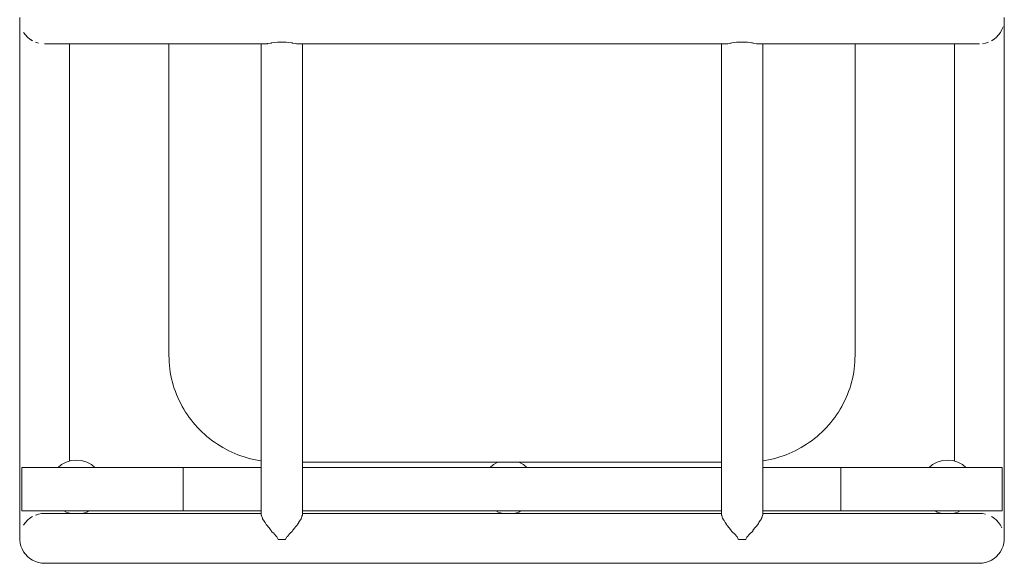
# Model space of a CAD drawing. Units: inches. Extents: x 514 to 662, y 349 to 504.
# Drawn here: x 582 to 586, y 359 to 361 of the extents above; entities that cross this region are included whole.
import ezdxf

# ---------------------------------------------------------------- set-up
doc = ezdxf.new("R2010")
doc.units = ezdxf.units.IN
doc.header["$MEASUREMENT"] = 0
doc.layers.add('_U+0421_U+043B_U+043E_U+0439 1', color=7, linetype='Continuous')

# ---------------------------------------------------------------- blocks, each defined once
blk = doc.blocks.new('block 359')
at = {"layer": '_U+0421_U+043B_U+043E_U+0439 1', "color": 250, "lineweight": 5, "true_color": 0x231f20}
for points in [[(584.034, 359.24), (584.019, 359.2276)], [(584.0547, 359.251), (584.034, 359.24)], [(584.1497, 359.251), (584.1704, 359.24)], [(584.1704, 359.24), (584.1855, 359.2276)], [(584.0457, 359.0297), (584.0552, 359.0246)], [(584.0552, 359.0246), (584.0765, 359.0181)], [(584.1492, 359.0246), (584.1279, 359.0181)], [(584.1587, 359.0297), (584.1492, 359.0246)]]:
    blk.add_lwpolyline(points, dxfattribs=at)
blk = doc.blocks.new('block 402')
at = {"layer": '_U+0421_U+043B_U+043E_U+0439 1', "color": 250, "lineweight": 5, "true_color": 0x231f20}
for points in [[(586.0297, 359.24), (586.0147, 359.2276)], [(586.051, 359.2513), (586.0297, 359.24)], [(586.074, 359.2583), (586.051, 359.2513)], [(586.0979, 359.2607), (586.074, 359.2583)], [(586.0979, 359.2607), (586.1219, 359.2583)], [(586.1219, 359.2583), (586.1449, 359.2513)], [(586.1449, 359.2513), (586.1661, 359.24)], [(586.1661, 359.24), (586.1812, 359.2276)], [(586.0414, 359.0297), (586.051, 359.0246)], [(586.051, 359.0246), (586.0722, 359.0181)], [(586.1449, 359.0246), (586.1236, 359.0181)], [(586.1545, 359.0297), (586.1449, 359.0246)]]:
    blk.add_lwpolyline(points, dxfattribs=at)
blk = doc.blocks.new('block 403')
at = {"layer": '_U+0421_U+043B_U+043E_U+0439 1', "color": 250, "lineweight": 5, "true_color": 0x231f20}
for points in [[(582.071, 359.24), (582.0559, 359.2276)], [(582.0922, 359.2513), (582.071, 359.24)], [(582.1153, 359.2583), (582.0922, 359.2513)], [(582.1392, 359.2607), (582.1153, 359.2583)], [(582.1392, 359.2607), (582.1631, 359.2583)], [(582.1631, 359.2583), (582.1862, 359.2513)], [(582.1862, 359.2513), (582.2074, 359.24)], [(582.2074, 359.24), (582.2224, 359.2276)], [(582.0827, 359.0297), (582.0922, 359.0246)], [(582.0922, 359.0246), (582.1135, 359.0181)], [(582.1862, 359.0246), (582.1649, 359.0181)], [(582.1957, 359.0297), (582.1862, 359.0246)]]:
    blk.add_lwpolyline(points, dxfattribs=at)
blk = doc.blocks.new('block 422')
at = {"layer": '_U+0421_U+043B_U+043E_U+0439 1', "color": 250, "lineweight": 5, "true_color": 0x231f20}
for points in [[(582.0559, 359.2276), (581.8918, 359.2276)], [(581.8918, 359.0297), (581.8918, 359.2276)], [(581.8918, 359.2276), (581.8922, 359.2276)], [(581.8918, 359.0297), (581.8918, 359.2276)], [(581.8922, 359.2276), (581.8933, 359.2276)], [(581.8933, 359.2276), (581.8952, 359.2276)], [(581.8952, 359.2276), (581.8978, 359.2276)], [(581.8978, 359.2276), (581.9011, 359.2276)], [(581.9011, 359.2276), (581.905, 359.2276)], [(581.905, 359.2276), (581.9097, 359.2276)], [(581.9097, 359.2276), (581.9151, 359.2276)], [(581.9151, 359.2276), (581.9211, 359.2276)], [(581.9211, 359.2276), (581.9278, 359.2276)], [(581.9278, 359.2276), (581.9351, 359.2276)], [(581.9351, 359.2276), (581.9431, 359.2276)], [(581.9431, 359.2276), (581.9516, 359.2276)], [(581.9516, 359.2276), (581.9608, 359.2276)], [(581.9608, 359.2276), (581.9706, 359.2276)], [(581.9706, 359.2276), (581.9809, 359.2276)], [(581.9809, 359.2276), (581.9919, 359.2276)], [(581.9919, 359.2276), (582.0034, 359.2276)], [(582.0034, 359.2276), (582.0155, 359.2276)], [(582.0155, 359.2276), (582.028, 359.2276)], [(582.028, 359.2276), (582.0412, 359.2276)], [(582.0412, 359.2276), (582.0548, 359.2276)], [(582.0548, 359.2276), (582.069, 359.2276)], [(582.069, 359.2276), (582.0836, 359.2276)], [(582.0836, 359.2276), (582.0987, 359.2276)], [(582.0987, 359.2276), (582.1143, 359.2276)], [(582.1143, 359.2276), (582.1304, 359.2276)], [(582.1304, 359.2276), (582.1469, 359.2276)], [(582.1469, 359.2276), (582.1638, 359.2276)], [(582.1638, 359.2276), (582.1812, 359.2276)], [(582.1812, 359.2276), (582.199, 359.2276)], [(582.199, 359.2276), (582.2172, 359.2276)], [(582.2172, 359.2276), (582.2357, 359.2276)], [(582.9795, 359.2276), (582.2224, 359.2276)], [(582.2357, 359.2276), (582.2547, 359.2276)], [(582.2547, 359.2276), (582.274, 359.2276)], [(582.274, 359.2276), (582.2937, 359.2276)], [(582.2937, 359.2276), (582.3138, 359.2276)], [(582.3138, 359.2276), (582.3341, 359.2276)], [(582.3341, 359.2276), (582.3548, 359.2276)], [(582.3548, 359.2276), (582.3758, 359.2276)], [(582.3758, 359.2276), (582.3971, 359.2276)], [(582.3971, 359.2276), (582.4187, 359.2276)], [(582.4187, 359.2276), (582.4406, 359.2276)], [(582.4406, 359.2276), (582.4627, 359.2276)], [(582.4627, 359.2276), (582.4851, 359.2276)], [(582.4851, 359.2276), (582.5077, 359.2276)], [(582.5077, 359.2276), (582.5306, 359.2276)], [(582.5306, 359.2276), (582.5537, 359.2276)], [(582.5537, 359.2276), (582.577, 359.2276)], [(582.577, 359.2276), (582.6005, 359.2276)], [(582.6005, 359.2276), (582.6242, 359.2276)], [(582.6242, 359.0297), (582.6242, 359.2276)], [(582.6242, 359.2276), (582.9795, 359.2276)], [(585.0707, 359.2276), (583.1664, 359.2276)], [(583.1664, 359.2276), (585.0707, 359.2276)], [(586.0147, 359.2276), (585.2576, 359.2276)], [(585.2576, 359.2276), (585.6129, 359.2276)], [(585.6129, 359.0297), (585.6129, 359.2276)], [(585.6129, 359.2276), (585.6366, 359.2276)], [(585.6366, 359.2276), (585.6601, 359.2276)], [(585.6601, 359.2276), (585.6834, 359.2276)], [(585.6834, 359.2276), (585.7065, 359.2276)], [(585.7065, 359.2276), (585.7294, 359.2276)], [(585.7294, 359.2276), (585.752, 359.2276)], [(585.752, 359.2276), (585.7744, 359.2276)], [(585.7744, 359.2276), (585.7965, 359.2276)], [(585.7965, 359.2276), (585.8184, 359.2276)], [(585.8184, 359.2276), (585.84, 359.2276)], [(585.84, 359.2276), (585.8613, 359.2276)], [(585.8613, 359.2276), (585.8823, 359.2276)], [(585.8823, 359.2276), (585.903, 359.2276)], [(585.903, 359.2276), (585.9234, 359.2276)], [(585.9234, 359.2276), (585.9434, 359.2276)], [(585.9434, 359.2276), (585.9631, 359.2276)], [(585.9631, 359.2276), (585.9824, 359.2276)], [(585.9824, 359.2276), (586.0014, 359.2276)], [(586.0014, 359.2276), (586.02, 359.2276)], [(586.02, 359.2276), (586.0381, 359.2276)], [(586.0381, 359.2276), (586.0559, 359.2276)], [(586.0559, 359.2276), (586.0733, 359.2276)], [(586.0733, 359.2276), (586.0902, 359.2276)], [(586.0902, 359.2276), (586.1067, 359.2276)], [(586.1067, 359.2276), (586.1228, 359.2276)], [(586.1228, 359.2276), (586.1384, 359.2276)], [(586.1384, 359.2276), (586.1535, 359.2276)], [(586.1535, 359.2276), (586.1682, 359.2276)], [(586.1682, 359.2276), (586.1823, 359.2276)], [(586.3453, 359.2276), (586.1812, 359.2276)], [(586.1823, 359.2276), (586.196, 359.2276)], [(586.196, 359.2276), (586.2091, 359.2276)], [(586.2091, 359.2276), (586.2217, 359.2276)], [(586.2217, 359.2276), (586.2337, 359.2276)], [(586.2337, 359.2276), (586.2452, 359.2276)], [(586.2452, 359.2276), (586.2562, 359.2276)], [(586.2562, 359.2276), (586.2665, 359.2276)], [(586.2665, 359.2276), (586.2763, 359.2276)], [(586.2763, 359.2276), (586.2855, 359.2276)], [(586.2855, 359.2276), (586.2941, 359.2276)], [(586.2941, 359.2276), (586.302, 359.2276)], [(586.302, 359.2276), (586.3093, 359.2276)], [(586.3093, 359.2276), (586.316, 359.2276)], [(586.316, 359.2276), (586.322, 359.2276)], [(586.322, 359.2276), (586.3274, 359.2276)], [(586.3274, 359.2276), (586.3321, 359.2276)], [(586.3321, 359.2276), (586.3361, 359.2276)], [(586.3361, 359.2276), (586.3394, 359.2276)], [(586.3394, 359.2276), (586.3419, 359.2276)], [(586.3419, 359.2276), (586.3438, 359.2276)], [(586.3438, 359.2276), (586.3449, 359.2276)], [(586.3449, 359.2276), (586.3453, 359.2276)], [(586.3453, 359.2276), (586.3453, 359.0297)], [(586.3453, 359.0297), (586.3453, 359.2276)], [(581.8918, 359.0297), (582.0827, 359.0297)], [(581.8918, 359.0297), (581.8922, 359.0297)], [(581.8922, 359.0297), (581.8933, 359.0297)], [(581.8933, 359.0297), (581.8952, 359.0297)], [(581.8952, 359.0297), (581.8978, 359.0297)], [(581.8978, 359.0297), (581.9011, 359.0297)], [(581.9011, 359.0297), (581.905, 359.0297)], [(581.905, 359.0297), (581.9097, 359.0297)], [(581.9097, 359.0297), (581.9151, 359.0297)], [(581.9151, 359.0297), (581.9211, 359.0297)], [(581.9211, 359.0297), (581.9278, 359.0297)], [(581.9278, 359.0297), (581.9351, 359.0297)], [(581.9351, 359.0297), (581.9431, 359.0297)], [(581.9431, 359.0297), (581.9516, 359.0297)], [(581.9516, 359.0297), (581.9608, 359.0297)], [(581.9608, 359.0297), (581.9706, 359.0297)], [(581.9706, 359.0297), (581.9809, 359.0297)], [(581.9809, 359.0297), (581.9919, 359.0297)], [(581.9919, 359.0297), (582.0034, 359.0297)], [(582.0034, 359.0297), (582.0155, 359.0297)], [(582.0155, 359.0297), (582.028, 359.0297)], [(582.028, 359.0297), (582.0412, 359.0297)], [(582.0412, 359.0297), (582.0548, 359.0297)], [(582.0548, 359.0297), (582.069, 359.0297)], [(582.069, 359.0297), (582.0836, 359.0297)], [(582.0836, 359.0297), (582.0987, 359.0297)], [(582.0987, 359.0297), (582.1143, 359.0297)], [(582.1143, 359.0297), (582.1304, 359.0297)], [(582.1304, 359.0297), (582.1469, 359.0297)], [(582.1469, 359.0297), (582.1638, 359.0297)], [(582.1638, 359.0297), (582.1812, 359.0297)], [(582.1812, 359.0297), (582.199, 359.0297)], [(582.1957, 359.0297), (582.9795, 359.0297)], [(582.199, 359.0297), (582.2172, 359.0297)], [(582.2172, 359.0297), (582.2357, 359.0297)], [(582.2357, 359.0297), (582.2547, 359.0297)], [(582.2547, 359.0297), (582.274, 359.0297)], [(582.274, 359.0297), (582.2937, 359.0297)], [(582.2937, 359.0297), (582.3138, 359.0297)], [(582.3138, 359.0297), (582.3341, 359.0297)], [(582.3341, 359.0297), (582.3548, 359.0297)], [(582.3548, 359.0297), (582.3758, 359.0297)], [(582.3758, 359.0297), (582.3971, 359.0297)], [(582.3971, 359.0297), (582.4187, 359.0297)], [(582.4187, 359.0297), (582.4406, 359.0297)], [(582.4406, 359.0297), (582.4627, 359.0297)], [(582.4627, 359.0297), (582.4851, 359.0297)], [(582.4851, 359.0297), (582.5077, 359.0297)], [(582.5077, 359.0297), (582.5306, 359.0297)], [(582.5306, 359.0297), (582.5537, 359.0297)], [(582.5537, 359.0297), (582.577, 359.0297)], [(582.577, 359.0297), (582.6005, 359.0297)], [(582.6005, 359.0297), (582.6242, 359.0297)], [(582.6242, 359.0297), (582.9795, 359.0297)], [(583.1664, 359.0297), (585.0707, 359.0297)], [(583.1664, 359.0297), (585.0707, 359.0297)], [(585.2576, 359.0297), (586.0414, 359.0297)], [(585.2576, 359.0297), (585.6129, 359.0297)], [(585.6129, 359.0297), (585.6366, 359.0297)], [(585.6366, 359.0297), (585.6601, 359.0297)], [(585.6601, 359.0297), (585.6834, 359.0297)], [(585.6834, 359.0297), (585.7065, 359.0297)], [(585.7065, 359.0297), (585.7294, 359.0297)], [(585.7294, 359.0297), (585.752, 359.0297)], [(585.752, 359.0297), (585.7744, 359.0297)], [(585.7744, 359.0297), (585.7965, 359.0297)], [(585.7965, 359.0297), (585.8184, 359.0297)], [(585.8184, 359.0297), (585.84, 359.0297)], [(585.84, 359.0297), (585.8613, 359.0297)], [(585.8613, 359.0297), (585.8823, 359.0297)], [(585.8823, 359.0297), (585.903, 359.0297)], [(585.903, 359.0297), (585.9234, 359.0297)], [(585.9234, 359.0297), (585.9434, 359.0297)], [(585.9434, 359.0297), (585.9631, 359.0297)], [(585.9631, 359.0297), (585.9824, 359.0297)], [(585.9824, 359.0297), (586.0014, 359.0297)], [(586.0014, 359.0297), (586.02, 359.0297)], [(586.02, 359.0297), (586.0381, 359.0297)], [(586.0381, 359.0297), (586.0559, 359.0297)], [(586.0559, 359.0297), (586.0733, 359.0297)], [(586.0733, 359.0297), (586.0902, 359.0297)], [(586.0902, 359.0297), (586.1067, 359.0297)], [(586.1067, 359.0297), (586.1228, 359.0297)], [(586.1228, 359.0297), (586.1384, 359.0297)], [(586.1384, 359.0297), (586.1535, 359.0297)], [(586.1535, 359.0297), (586.1682, 359.0297)], [(586.1545, 359.0297), (586.3453, 359.0297)], [(586.1682, 359.0297), (586.1823, 359.0297)], [(586.1823, 359.0297), (586.196, 359.0297)], [(586.196, 359.0297), (586.2091, 359.0297)], [(586.2091, 359.0297), (586.2217, 359.0297)], [(586.2217, 359.0297), (586.2337, 359.0297)], [(586.2337, 359.0297), (586.2452, 359.0297)], [(586.2452, 359.0297), (586.2562, 359.0297)], [(586.2562, 359.0297), (586.2665, 359.0297)], [(586.2665, 359.0297), (586.2763, 359.0297)], [(586.2763, 359.0297), (586.2855, 359.0297)], [(586.2855, 359.0297), (586.2941, 359.0297)], [(586.2941, 359.0297), (586.302, 359.0297)], [(586.302, 359.0297), (586.3093, 359.0297)], [(586.3093, 359.0297), (586.316, 359.0297)], [(586.316, 359.0297), (586.322, 359.0297)], [(586.322, 359.0297), (586.3274, 359.0297)], [(586.3274, 359.0297), (586.3321, 359.0297)], [(586.3321, 359.0297), (586.3361, 359.0297)], [(586.3361, 359.0297), (586.3394, 359.0297)], [(586.3394, 359.0297), (586.3419, 359.0297)], [(586.3419, 359.0297), (586.3438, 359.0297)], [(586.3438, 359.0297), (586.3449, 359.0297)], [(586.3449, 359.0297), (586.3453, 359.0297)]]:
    blk.add_lwpolyline(points, dxfattribs=at)
blk = doc.blocks.new('block 453')
at = {"layer": '_U+0421_U+043B_U+043E_U+0439 1', "color": 250, "lineweight": 5, "true_color": 0x231f20}
for points in [[(581.8815, 361.272), (581.8815, 361.2577)], [(581.8815, 361.2577), (581.8815, 361.2569)], [(581.8815, 361.2569), (581.8815, 361.2543)], [(581.8815, 361.2543), (581.8815, 361.2502)], [(581.8815, 361.2502), (581.8815, 361.2444)], [(581.8815, 361.2444), (581.8815, 361.2371)], [(586.3556, 361.272), (586.3556, 361.2577)], [(586.3556, 361.2569), (586.3556, 361.2577)], [(586.3556, 361.2543), (586.3556, 361.2569)], [(586.3556, 361.2502), (586.3556, 361.2543)], [(586.3556, 361.2444), (586.3556, 361.2502)], [(586.3556, 361.2371), (586.3556, 361.2444)], [(581.8815, 361.2371), (581.8815, 361.2283)], [(581.8815, 361.2283), (581.8815, 361.218)], [(581.8815, 361.218), (581.8815, 361.2063)], [(581.8815, 361.2063), (581.8815, 361.1932)], [(581.8815, 361.1932), (581.8815, 361.1788)], [(581.8989, 361.2042), (581.9073, 361.1926)], [(586.3382, 361.2041), (586.3298, 361.1926)], [(586.3382, 361.2041), (586.3361, 361.2013)], [(586.345, 361.2166), (586.3382, 361.2042)], [(586.345, 361.2166), (586.3426, 361.2121)], [(586.3503, 361.2298), (586.3451, 361.2166)], [(586.3503, 361.2298), (586.3464, 361.2201)], [(586.3556, 361.2283), (586.3556, 361.2371)], [(586.3556, 361.218), (586.3556, 361.2283)], [(586.3556, 361.2063), (586.3556, 361.218)], [(586.3556, 361.1932), (586.3556, 361.2063)], [(586.3556, 361.1788), (586.3556, 361.1932)], [(581.8815, 361.1788), (581.8815, 361.163)], [(581.8815, 361.163), (581.8815, 361.146)], [(581.9073, 361.1926), (581.917, 361.1823)], [(581.917, 361.1823), (581.928, 361.1732)], [(581.928, 361.1732), (581.94, 361.1656)], [(581.9331, 361.17), (581.94, 361.1656)], [(581.9529, 361.1595), (581.9664, 361.1551)], [(581.9954, 361.1516), (581.9946, 361.1516)], [(581.998, 361.1516), (581.9954, 361.1516)], [(582.0022, 361.1516), (581.998, 361.1516)], [(582.008, 361.1516), (582.0022, 361.1516)], [(582.0154, 361.1516), (582.008, 361.1516)], [(582.0243, 361.1516), (582.0154, 361.1516)], [(582.0347, 361.1516), (582.0243, 361.1516)], [(582.0465, 361.1516), (582.0347, 361.1516)], [(582.0598, 361.1516), (582.0465, 361.1516)], [(582.0744, 361.1516), (582.0598, 361.1516)], [(582.0903, 361.1516), (582.0744, 361.1516)], [(582.1075, 361.1516), (582.0903, 361.1516)], [(582.1259, 361.1516), (582.1075, 361.1516)], [(582.1076, 361.1516), (582.1076, 361.146)], [(582.1456, 361.1516), (582.1259, 361.1516)], [(582.1663, 361.1516), (582.1456, 361.1516)], [(582.1882, 361.1516), (582.1663, 361.1516)], [(582.2112, 361.1516), (582.1882, 361.1516)], [(582.2352, 361.1516), (582.2112, 361.1516)], [(582.2601, 361.1516), (582.2352, 361.1516)], [(582.2861, 361.1516), (582.2601, 361.1516)], [(582.3129, 361.1516), (582.2861, 361.1516)], [(582.3405, 361.1516), (582.3129, 361.1516)], [(582.369, 361.1516), (582.3405, 361.1516)], [(582.3983, 361.1516), (582.369, 361.1516)], [(582.4283, 361.1516), (582.3983, 361.1516)], [(582.459, 361.1516), (582.4283, 361.1516)], [(582.4903, 361.1516), (582.459, 361.1516)], [(582.5223, 361.1516), (582.4903, 361.1516)], [(582.5548, 361.1516), (582.5223, 361.1516)], [(582.5879, 361.1516), (582.5548, 361.1516)], [(582.6214, 361.1516), (582.5879, 361.1516)], [(582.6554, 361.1516), (582.6214, 361.1516)], [(582.9963, 361.1516), (582.6554, 361.1516)], [(582.9972, 361.1517), (582.9963, 361.1516)], [(582.9972, 361.1517), (582.999, 361.1519)], [(582.999, 361.1519), (583.0014, 361.1521)], [(583.0014, 361.1521), (583.0073, 361.1525)], [(583.0092, 361.1528), (583.0073, 361.1525)], [(583.0092, 361.1528), (583.0231, 361.1551)], [(583.0249, 361.1557), (583.0231, 361.1551)], [(583.0249, 361.1557), (583.0262, 361.1561)], [(583.0262, 361.1561), (583.0531, 361.1595)], [(583.0533, 361.1596), (583.0531, 361.1595)], [(583.0567, 361.1602), (583.0533, 361.1596)], [(583.0567, 361.1602), (583.0856, 361.1602)], [(583.0856, 361.1602), (583.0892, 361.1602)], [(583.0892, 361.1602), (583.0928, 361.1595)], [(583.1159, 361.1565), (583.0928, 361.1595)], [(583.1197, 361.1561), (583.1159, 361.1565)], [(583.1205, 361.1558), (583.1197, 361.1561)], [(583.1205, 361.1558), (583.1228, 361.1551)], [(583.136, 361.1529), (583.1228, 361.1551)], [(583.136, 361.1529), (583.1386, 361.1525)], [(583.1411, 361.1523), (583.1386, 361.1525)], [(583.1445, 361.1521), (583.1411, 361.1523)], [(583.1483, 361.1517), (583.1445, 361.1521)], [(583.1483, 361.1517), (583.1496, 361.1516)], [(585.0875, 361.1516), (583.1496, 361.1516)], [(585.0903, 361.1519), (585.0875, 361.1516)], [(585.0926, 361.1521), (585.0903, 361.1519)], [(585.0958, 361.1523), (585.0926, 361.1521)], [(585.0958, 361.1523), (585.0986, 361.1525)], [(585.1118, 361.1547), (585.0986, 361.1525)], [(585.1118, 361.1547), (585.1143, 361.1551)], [(585.1174, 361.1561), (585.1143, 361.1551)], [(585.1392, 361.1589), (585.1174, 361.1561)], [(585.1392, 361.1589), (585.1444, 361.1595)], [(585.1445, 361.1596), (585.1444, 361.1595)], [(585.1479, 361.1602), (585.1445, 361.1596)], [(585.1479, 361.1602), (585.1768, 361.1602)], [(585.1768, 361.1602), (585.1804, 361.1602)], [(585.1804, 361.1602), (585.184, 361.1595)], [(585.1886, 361.1589), (585.184, 361.1595)], [(585.1886, 361.1589), (585.2072, 361.1565)], [(585.2072, 361.1565), (585.2109, 361.1561)], [(585.2109, 361.1561), (585.2141, 361.1551)], [(585.216, 361.1548), (585.2141, 361.1551)], [(585.216, 361.1548), (585.2298, 361.1525)], [(585.2317, 361.1523), (585.2298, 361.1525)], [(585.2317, 361.1523), (585.2323, 361.1523)], [(585.2323, 361.1523), (585.2358, 361.1521)], [(585.2358, 361.1521), (585.2408, 361.1516)], [(585.5818, 361.1516), (585.2408, 361.1516)], [(585.6157, 361.1516), (585.5818, 361.1516)], [(585.6493, 361.1516), (585.6157, 361.1516)], [(585.6823, 361.1516), (585.6493, 361.1516)], [(585.7148, 361.1516), (585.6823, 361.1516)], [(585.7468, 361.1516), (585.7148, 361.1516)], [(585.7781, 361.1516), (585.7468, 361.1516)], [(585.8088, 361.1516), (585.7781, 361.1516)], [(585.8388, 361.1516), (585.8088, 361.1516)], [(585.8681, 361.1516), (585.8388, 361.1516)], [(585.8966, 361.1516), (585.8681, 361.1516)], [(585.9243, 361.1516), (585.8966, 361.1516)], [(585.9511, 361.1516), (585.9243, 361.1516)], [(585.977, 361.1516), (585.9511, 361.1516)], [(586.0019, 361.1516), (585.977, 361.1516)], [(586.0259, 361.1516), (586.0019, 361.1516)], [(586.0489, 361.1516), (586.0259, 361.1516)], [(586.0708, 361.1516), (586.0489, 361.1516)], [(586.0916, 361.1516), (586.0708, 361.1516)], [(586.1112, 361.1516), (586.0916, 361.1516)], [(586.1296, 361.1516), (586.1112, 361.1516)], [(586.1295, 361.146), (586.1295, 361.1516)], [(586.1468, 361.1516), (586.1296, 361.1516)], [(586.1627, 361.1516), (586.1468, 361.1516)], [(586.1773, 361.1516), (586.1627, 361.1516)], [(586.1906, 361.1516), (586.1773, 361.1516)], [(586.2024, 361.1516), (586.1906, 361.1516)], [(586.2128, 361.1516), (586.2024, 361.1516)], [(586.2217, 361.1516), (586.2128, 361.1516)], [(586.2291, 361.1516), (586.2217, 361.1516)], [(586.2349, 361.1516), (586.2291, 361.1516)], [(586.2391, 361.1516), (586.2349, 361.1516)], [(586.2417, 361.1516), (586.2391, 361.1516)], [(586.2426, 361.1516), (586.2417, 361.1516)], [(586.2707, 361.1551), (586.2568, 361.1525)], [(586.2843, 361.1595), (586.2707, 361.1551)], [(586.2843, 361.1595), (586.2751, 361.1566)], [(586.3091, 361.1732), (586.2971, 361.1656)], [(586.3201, 361.1823), (586.3091, 361.1732)], [(586.3201, 361.1823), (586.3178, 361.1804)], [(586.3298, 361.1926), (586.3201, 361.1823)], [(586.3556, 361.163), (586.3556, 361.1788)], [(586.3556, 361.146), (586.3556, 361.163)], [(581.8815, 361.146), (581.8815, 361.1278)], [(581.8815, 361.1278), (581.8815, 361.1084)], [(581.8815, 361.1084), (581.8815, 361.0878)], [(582.1076, 361.146), (582.1076, 361.1278)], [(582.1076, 361.1278), (582.1076, 361.1084)], [(582.1076, 361.1084), (582.1076, 361.0878)], [(586.1295, 361.1278), (586.1295, 361.146)], [(586.1295, 361.1084), (586.1295, 361.1278)], [(586.1295, 361.0878), (586.1295, 361.1084)], [(586.3556, 361.1278), (586.3556, 361.146)], [(586.3556, 361.1084), (586.3556, 361.1278)], [(586.3556, 361.0878), (586.3556, 361.1084)], [(581.8815, 361.0878), (581.8815, 361.0661)], [(581.8815, 361.0661), (581.8815, 361.0434)], [(582.1076, 361.0878), (582.1076, 361.0661)], [(582.1076, 361.0661), (582.1076, 361.0434)], [(586.1295, 361.0661), (586.1295, 361.0878)], [(586.1295, 361.0434), (586.1295, 361.0661)], [(586.3556, 361.0661), (586.3556, 361.0878)], [(586.3556, 361.0434), (586.3556, 361.0661)], [(581.8815, 361.0434), (581.8815, 361.0197)], [(581.8815, 361.0197), (581.8815, 360.995)], [(582.1076, 361.0434), (582.1076, 361.0197)], [(582.1076, 361.0197), (582.1076, 360.995)], [(586.1295, 361.0197), (586.1295, 361.0434)], [(586.1295, 360.995), (586.1295, 361.0197)], [(586.3556, 361.0197), (586.3556, 361.0434)], [(586.3556, 360.995), (586.3556, 361.0197)], [(581.8815, 360.995), (581.8815, 360.9694)], [(582.1076, 360.995), (582.1076, 360.9694)], [(586.1295, 360.9694), (586.1295, 360.995)], [(586.3556, 360.9694), (586.3556, 360.995)], [(581.8815, 360.9694), (581.8815, 360.9428)], [(581.8815, 360.9428), (581.8815, 360.9155)], [(582.1076, 360.9694), (582.1076, 360.9428)], [(582.1076, 360.9428), (582.1076, 360.9155)], [(586.1295, 360.9428), (586.1295, 360.9694)], [(586.1295, 360.9155), (586.1295, 360.9428)], [(586.3556, 360.9428), (586.3556, 360.9694)], [(586.3556, 360.9155), (586.3556, 360.9428)], [(581.8815, 360.9155), (581.8815, 360.8873)], [(581.8815, 360.8873), (581.8815, 360.8583)], [(582.1076, 360.9155), (582.1076, 360.8873)], [(582.1076, 360.8873), (582.1076, 360.8583)], [(586.1295, 360.8873), (586.1295, 360.9155)], [(586.1295, 360.8583), (586.1295, 360.8873)], [(586.3556, 360.8873), (586.3556, 360.9155)], [(586.3556, 360.8583), (586.3556, 360.8873)], [(581.8815, 360.8583), (581.8815, 360.8287)], [(582.1076, 360.8583), (582.1076, 360.8287)], [(586.1295, 360.8287), (586.1295, 360.8583)], [(586.3556, 360.8287), (586.3556, 360.8583)], [(581.8815, 360.8287), (581.8815, 360.7983)], [(581.8815, 360.7983), (581.8815, 360.7673)], [(582.1076, 360.8287), (582.1076, 360.7983)], [(582.1076, 360.7983), (582.1076, 360.7673)], [(586.1295, 360.7983), (586.1295, 360.8287)], [(586.1295, 360.7673), (586.1295, 360.7983)], [(586.3556, 360.7983), (586.3556, 360.8287)], [(586.3556, 360.7673), (586.3556, 360.7983)], [(581.8815, 360.7673), (581.8815, 360.7357)], [(582.1076, 360.7673), (582.1076, 360.7357)], [(586.1295, 360.7357), (586.1295, 360.7673)], [(586.3556, 360.7357), (586.3556, 360.7673)], [(581.8815, 360.7357), (581.8815, 360.7035)], [(581.8815, 360.7035), (581.8815, 360.6708)], [(582.1076, 360.7357), (582.1076, 360.7035)], [(582.1076, 360.7035), (582.1076, 360.6708)], [(586.1295, 360.7035), (586.1295, 360.7357)], [(586.1295, 360.6708), (586.1295, 360.7035)], [(586.3556, 360.7035), (586.3556, 360.7357)], [(586.3556, 360.6708), (586.3556, 360.7035)], [(581.8815, 360.6708), (581.8815, 360.6377)], [(582.1076, 360.6708), (582.1076, 360.6377)], [(586.1295, 360.6377), (586.1295, 360.6708)], [(586.3556, 360.6377), (586.3556, 360.6708)], [(581.8815, 360.6377), (581.8815, 360.604)], [(582.1076, 360.6377), (582.1076, 360.604)], [(586.1295, 360.604), (586.1295, 360.6377)], [(586.3556, 360.604), (586.3556, 360.6377)], [(581.8815, 360.604), (581.8815, 359.5657)], [(582.1076, 360.604), (582.1076, 359.5657)], [(586.1295, 359.5657), (586.1295, 360.604)], [(586.3556, 359.5657), (586.3556, 360.604)], [(581.8815, 359.5657), (581.8815, 359.532)], [(582.1076, 359.5657), (582.1076, 359.532)], [(586.1295, 359.532), (586.1295, 359.5657)], [(586.3556, 359.532), (586.3556, 359.5657)], [(581.8815, 359.532), (581.8815, 359.4989)], [(581.8815, 359.4989), (581.8815, 359.4662)], [(582.1076, 359.532), (582.1076, 359.4989)], [(582.1076, 359.4989), (582.1076, 359.4662)], [(586.1295, 359.4989), (586.1295, 359.532)], [(586.1295, 359.4662), (586.1295, 359.4989)], [(586.3556, 359.4989), (586.3556, 359.532)], [(586.3556, 359.4662), (586.3556, 359.4989)], [(581.8815, 359.4662), (581.8815, 359.434)], [(582.1076, 359.4662), (582.1076, 359.434)], [(586.1295, 359.434), (586.1295, 359.4662)], [(586.3556, 359.434), (586.3556, 359.4662)], [(581.8815, 359.434), (581.8815, 359.4024)], [(582.1076, 359.434), (582.1076, 359.4024)], [(586.1295, 359.4024), (586.1295, 359.434)], [(586.3556, 359.4024), (586.3556, 359.434)], [(581.8815, 359.4024), (581.8815, 359.3714)], [(581.8815, 359.3714), (581.8815, 359.341)], [(582.1076, 359.4024), (582.1076, 359.3714)], [(582.1076, 359.3714), (582.1076, 359.341)], [(586.1295, 359.3714), (586.1295, 359.4024)], [(586.1295, 359.341), (586.1295, 359.3714)], [(586.3556, 359.3714), (586.3556, 359.4024)], [(586.3556, 359.341), (586.3556, 359.3714)], [(581.8815, 359.341), (581.8815, 359.3114)], [(582.1076, 359.341), (582.1076, 359.3113)], [(586.1295, 359.3114), (586.1295, 359.341)], [(586.3556, 359.3114), (586.3556, 359.341)], [(581.8815, 359.3114), (581.8815, 359.2824)], [(581.8815, 359.2824), (581.8815, 359.2542)], [(582.1076, 359.3113), (582.1076, 359.2824)], [(582.1076, 359.2824), (582.1076, 359.256)], [(586.1295, 359.2824), (586.1295, 359.3114)], [(586.1295, 359.256), (586.1295, 359.2824)], [(586.3556, 359.2824), (586.3556, 359.3114)], [(586.3556, 359.2542), (586.3556, 359.2824)], [(581.8815, 359.2542), (581.8815, 359.2268)], [(581.8815, 359.2268), (581.8815, 359.2003)], [(586.3556, 359.2268), (586.3556, 359.2542)], [(586.3556, 359.2003), (586.3556, 359.2268)], [(581.8815, 359.2003), (581.8815, 359.1747)], [(586.3556, 359.1747), (586.3556, 359.2003)], [(581.8815, 359.1747), (581.8815, 359.15)], [(581.8815, 359.15), (581.8815, 359.1263)], [(586.3556, 359.15), (586.3556, 359.1747)], [(586.3556, 359.1263), (586.3556, 359.15)], [(581.8815, 359.1263), (581.8815, 359.1036)], [(581.8815, 359.1036), (581.8815, 359.0819)], [(586.3556, 359.1036), (586.3556, 359.1263)], [(586.3556, 359.0819), (586.3556, 359.1036)], [(581.8815, 359.0819), (581.8815, 359.0613)], [(581.8815, 359.0613), (581.8815, 359.0419)], [(586.3556, 359.0613), (586.3556, 359.0819)], [(586.3556, 359.0419), (586.3556, 359.0613)], [(581.8815, 359.0419), (581.8815, 359.0237)], [(581.8815, 359.0237), (581.8815, 359.0067)], [(581.8815, 359.0067), (581.8815, 358.9909)], [(581.928, 358.9965), (581.94, 359.0041)], [(581.9529, 359.0102), (581.9664, 359.0146)], [(581.9529, 359.0102), (581.9598, 359.0124)], [(581.9664, 359.0146), (581.9804, 359.0172)], [(581.9804, 359.0172), (581.9946, 359.0181)], [(581.9928, 359.018), (581.9804, 359.0172)], [(581.9946, 359.0181), (581.9954, 359.0181)], [(581.9954, 359.0181), (581.998, 359.0181)], [(581.998, 359.0181), (582.0022, 359.0181)], [(582.0022, 359.0181), (582.008, 359.0181)], [(582.008, 359.0181), (582.0154, 359.0181)], [(582.0154, 359.0181), (582.0243, 359.0181)], [(582.0243, 359.0181), (582.0347, 359.0181)], [(582.0347, 359.0181), (582.0465, 359.0181)], [(582.0465, 359.0181), (582.0598, 359.0181)], [(582.0598, 359.0181), (582.0744, 359.0181)], [(582.0744, 359.0181), (582.0903, 359.0181)], [(582.0903, 359.0181), (582.1075, 359.0181)], [(582.1075, 359.0181), (582.1259, 359.0181)], [(582.1076, 359.0199), (582.1076, 359.0181)], [(582.1259, 359.0181), (582.1456, 359.0181)], [(582.1456, 359.0181), (582.1663, 359.0181)], [(582.1663, 359.0181), (582.1882, 359.0181)], [(582.1882, 359.0181), (582.2112, 359.0181)], [(582.2112, 359.0181), (582.2352, 359.0181)], [(582.2352, 359.0181), (582.2601, 359.0181)], [(582.2601, 359.0181), (582.2861, 359.0181)], [(582.2861, 359.0181), (582.3129, 359.0181)], [(582.3129, 359.0181), (582.3405, 359.0181)], [(582.3405, 359.0181), (582.369, 359.0181)], [(582.369, 359.0181), (582.3983, 359.0181)], [(582.3983, 359.0181), (582.4283, 359.0181)], [(582.4283, 359.0181), (582.459, 359.0181)], [(582.459, 359.0181), (582.4903, 359.0181)], [(582.4903, 359.0181), (582.5223, 359.0181)], [(582.5223, 359.0181), (582.5548, 359.0181)], [(582.5548, 359.0181), (582.5879, 359.0181)], [(582.5879, 359.0181), (582.6214, 359.0181)], [(582.6214, 359.0181), (582.6554, 359.0181)], [(582.6554, 359.0181), (582.9795, 359.0181)], [(582.9795, 359.0104), (582.9796, 359.0102)], [(582.9807, 359.0074), (582.9796, 359.0102)], [(582.9818, 359.0048), (582.9807, 359.0074)], [(582.9818, 359.0048), (582.9821, 359.0041)], [(582.9841, 358.9974), (582.9821, 359.0041)], [(583.1619, 358.9979), (583.1638, 359.0041)], [(583.1643, 359.0052), (583.1638, 359.0041)], [(583.1643, 359.0052), (583.1663, 359.0102)], [(583.1664, 359.0104), (583.1663, 359.0102)], [(583.1664, 359.0181), (585.0707, 359.0181)], [(585.0707, 359.0104), (585.0709, 359.0102)], [(585.0713, 359.0091), (585.0709, 359.0102)], [(585.0713, 359.0091), (585.072, 359.0074)], [(585.072, 359.0074), (585.0733, 359.0041)], [(585.0737, 359.0028), (585.0733, 359.0041)], [(585.0737, 359.0028), (585.0756, 358.9965)], [(585.2548, 359.0033), (585.2532, 358.9979)], [(585.2548, 359.0033), (585.2551, 359.0041)], [(585.2572, 359.0095), (585.2551, 359.0041)], [(585.2572, 359.0095), (585.2575, 359.0102)], [(585.2576, 359.0104), (585.2575, 359.0102)], [(585.2576, 359.0181), (585.5818, 359.0181)], [(585.5818, 359.0181), (585.6157, 359.0181)], [(585.6157, 359.0181), (585.6493, 359.0181)], [(585.6493, 359.0181), (585.6823, 359.0181)], [(585.6823, 359.0181), (585.7148, 359.0181)], [(585.7148, 359.0181), (585.7468, 359.0181)], [(585.7468, 359.0181), (585.7781, 359.0181)], [(585.7781, 359.0181), (585.8088, 359.0181)], [(585.8088, 359.0181), (585.8388, 359.0181)], [(585.8388, 359.0181), (585.8681, 359.0181)], [(585.8681, 359.0181), (585.8966, 359.0181)], [(585.8966, 359.0181), (585.9243, 359.0181)], [(585.9243, 359.0181), (585.9511, 359.0181)], [(585.9511, 359.0181), (585.977, 359.0181)], [(585.977, 359.0181), (586.0019, 359.0181)], [(586.0019, 359.0181), (586.0259, 359.0181)], [(586.0259, 359.0181), (586.0489, 359.0181)], [(586.0489, 359.0181), (586.0708, 359.0181)], [(586.0708, 359.0181), (586.0916, 359.0181)], [(586.0916, 359.0181), (586.1112, 359.0181)], [(586.1112, 359.0181), (586.1296, 359.0181)], [(586.1295, 359.0181), (586.1295, 359.0199)], [(586.1296, 359.0181), (586.1468, 359.0181)], [(586.1468, 359.0181), (586.1627, 359.0181)], [(586.1627, 359.0181), (586.1773, 359.0181)], [(586.1773, 359.0181), (586.1906, 359.0181)], [(586.1906, 359.0181), (586.2024, 359.0181)], [(586.2024, 359.0181), (586.2128, 359.0181)], [(586.2128, 359.0181), (586.2217, 359.0181)], [(586.2217, 359.0181), (586.2291, 359.0181)], [(586.2291, 359.0181), (586.2349, 359.0181)], [(586.2349, 359.0181), (586.2391, 359.0181)], [(586.2391, 359.0181), (586.2417, 359.0181)], [(586.2417, 359.0181), (586.2426, 359.0181)], [(586.2426, 359.0181), (586.2568, 359.0172)], [(586.2707, 359.0146), (586.2568, 359.0172)], [(586.2971, 359.0041), (586.3091, 358.9965)], [(586.3059, 358.9986), (586.2971, 359.0041)], [(586.3556, 359.0237), (586.3556, 359.0419)], [(586.3556, 359.0067), (586.3556, 359.0237)], [(586.3556, 358.9909), (586.3556, 359.0067)], [(581.8815, 358.9909), (581.8815, 358.9765)], [(581.8815, 358.9765), (581.8815, 358.9634)], [(581.8815, 358.9634), (581.8815, 358.9517)], [(581.8989, 358.9656), (581.9073, 358.9771)], [(581.8989, 358.9656), (581.905, 358.9739)], [(581.9073, 358.9771), (581.917, 358.9874)], [(581.917, 358.9874), (581.928, 358.9965)], [(581.917, 358.9874), (581.9184, 358.9886)], [(582.9841, 358.9974), (582.9844, 358.9965)], [(582.9851, 358.9935), (582.9844, 358.9965)], [(582.9883, 358.9895), (582.9851, 358.9935)], [(582.9891, 358.9885), (582.9883, 358.9895)], [(582.9891, 358.9885), (582.9899, 358.9874)], [(582.9958, 358.9783), (582.9899, 358.9874)], [(582.9958, 358.9783), (582.9966, 358.9771)], [(583.0014, 358.968), (582.9966, 358.9771)], [(583.0025, 358.9669), (583.0014, 358.9679)], [(583.0025, 358.9669), (583.0039, 358.9655)], [(583.0051, 358.9642), (583.0039, 358.9655)], [(583.0135, 358.9546), (583.0051, 358.9642)], [(583.1329, 358.9551), (583.1419, 358.9655)], [(583.144, 358.9675), (583.1419, 358.9655)], [(583.144, 358.9675), (583.1445, 358.968)], [(583.1445, 358.968), (583.1472, 358.9731)], [(583.1472, 358.9731), (583.1493, 358.9771)], [(583.1504, 358.9788), (583.1493, 358.9771)], [(583.1504, 358.9788), (583.156, 358.9874)], [(583.1572, 358.989), (583.156, 358.9874)], [(583.1572, 358.989), (583.1608, 358.9935)], [(583.1608, 358.9935), (583.1615, 358.9965)], [(583.1619, 358.9978), (583.1615, 358.9965)], [(583.1619, 358.9978), (583.1619, 358.9979)], [(585.076, 358.9949), (585.0756, 358.9965)], [(585.076, 358.9949), (585.0764, 358.9935)], [(585.0764, 358.9935), (585.0795, 358.9895)], [(585.0795, 358.9895), (585.0812, 358.9874)], [(585.0823, 358.9857), (585.0812, 358.9874)], [(585.0823, 358.9857), (585.0878, 358.9771)], [(585.0888, 358.9751), (585.0878, 358.9771)], [(585.0888, 358.9751), (585.0926, 358.9679)], [(585.0926, 358.9679), (585.0952, 358.9655)], [(585.0963, 358.9642), (585.0952, 358.9655)], [(585.097, 358.9635), (585.0963, 358.9642)], [(585.097, 358.9635), (585.106, 358.9531)], [(585.2319, 358.964), (585.2223, 358.9531)], [(585.2319, 358.964), (585.2332, 358.9655)], [(585.2358, 358.968), (585.2332, 358.9655)], [(585.2385, 358.9731), (585.2358, 358.9679)], [(585.2398, 358.9757), (585.2385, 358.9731)], [(585.2398, 358.9757), (585.2405, 358.9771)], [(585.2464, 358.9862), (585.2405, 358.9771)], [(585.2464, 358.9862), (585.2472, 358.9874)], [(585.252, 358.9935), (585.2472, 358.9874)], [(585.2525, 358.9955), (585.252, 358.9935)], [(585.2525, 358.9955), (585.2527, 358.9965)], [(585.2532, 358.9979), (585.2527, 358.9965)], [(586.3201, 358.9874), (586.3091, 358.9965)], [(586.3298, 358.9771), (586.3201, 358.9874)], [(586.3382, 358.9655), (586.3298, 358.9771)], [(586.345, 358.9531), (586.3382, 358.9655)], [(586.3556, 358.9765), (586.3556, 358.9909)], [(586.3556, 358.9634), (586.3556, 358.9765)], [(586.3556, 358.9517), (586.3556, 358.9634)], [(581.8815, 358.9517), (581.8815, 358.9414)], [(581.8815, 358.9414), (581.8815, 358.9326)], [(581.8815, 358.9326), (581.8815, 358.9253)], [(581.8815, 358.9253), (581.8815, 358.9195)], [(581.8815, 358.9195), (581.8815, 358.9153)], [(581.8815, 358.9153), (581.8815, 358.9128)], [(581.8815, 358.9128), (581.8815, 358.912)], [(581.8815, 358.8977), (581.8815, 358.912)], [(583.0135, 358.9546), (583.0148, 358.9531)], [(583.0228, 358.9415), (583.0148, 358.9531)], [(583.0228, 358.9415), (583.0239, 358.9399)], [(583.0262, 358.9356), (583.0239, 358.9399)], [(583.029, 358.9332), (583.0262, 358.9355)], [(583.0356, 358.9279), (583.029, 358.9332)], [(583.0356, 358.9279), (583.0378, 358.9261)], [(583.0483, 358.9139), (583.0378, 358.9261)], [(583.0483, 358.9139), (583.05, 358.912)], [(583.0564, 358.8997), (583.05, 358.912)], [(583.09, 358.9006), (583.0959, 358.912)], [(583.0978, 358.9141), (583.0959, 358.912)], [(583.0978, 358.9141), (583.1081, 358.9261)], [(583.1107, 358.9282), (583.1081, 358.9261)], [(583.1107, 358.9282), (583.1197, 358.9355)], [(583.1197, 358.9356), (583.1219, 358.9399)], [(583.1223, 358.9404), (583.1219, 358.9399)], [(583.1234, 358.942), (583.1223, 358.9404)], [(583.1234, 358.942), (583.1311, 358.9531)], [(583.1329, 358.9551), (583.1311, 358.9531)], [(585.1075, 358.9509), (585.106, 358.9531)], [(585.1075, 358.9509), (585.1152, 358.9399)], [(585.1163, 358.9377), (585.1152, 358.9399)], [(585.1163, 358.9377), (585.1174, 358.9355)], [(585.1174, 358.9355), (585.1202, 358.9332)], [(585.1202, 358.9332), (585.129, 358.9261)], [(585.1309, 358.9239), (585.129, 358.9261)], [(585.1309, 358.9239), (585.1412, 358.912)], [(585.1423, 358.9098), (585.1412, 358.912)], [(585.1861, 358.91), (585.1871, 358.912)], [(585.1977, 358.9242), (585.1871, 358.912)], [(585.1977, 358.9242), (585.1994, 358.9261)], [(585.2109, 358.9355), (585.1994, 358.9261)], [(585.2123, 358.9381), (585.2109, 358.9355)], [(585.2123, 358.9381), (585.2132, 358.9399)], [(585.2135, 358.9404), (585.2132, 358.9399)], [(585.2212, 358.9514), (585.2135, 358.9404)], [(585.2212, 358.9514), (585.2223, 358.9531)], [(586.3556, 358.9414), (586.3556, 358.9517)], [(586.3556, 358.9326), (586.3556, 358.9414)], [(586.3556, 358.9253), (586.3556, 358.9326)], [(586.3556, 358.9195), (586.3556, 358.9253)], [(586.3556, 358.9153), (586.3556, 358.9195)], [(586.3556, 358.9128), (586.3556, 358.9153)], [(586.3556, 358.912), (586.3556, 358.9128)], [(586.3556, 358.8977), (586.3556, 358.912)], [(581.8833, 358.8836), (581.8815, 358.8977)], [(581.8868, 358.8698), (581.8833, 358.8836)], [(581.8921, 358.8566), (581.8868, 358.8698)], [(583.0564, 358.8997), (583.0567, 358.8991)], [(583.0567, 358.8991), (583.0575, 358.8991)], [(583.0575, 358.8991), (583.0892, 358.8991)], [(583.0895, 358.8998), (583.0892, 358.8991)], [(583.0895, 358.8998), (583.09, 358.9006)], [(585.1423, 358.9098), (585.1479, 358.8991)], [(585.1479, 358.8991), (585.1487, 358.8991)], [(585.1487, 358.8991), (585.1804, 358.8991)], [(585.1812, 358.9006), (585.1804, 358.8991)], [(585.1861, 358.91), (585.1812, 358.9006)], [(586.345, 358.8566), (586.3503, 358.8698)], [(586.3503, 358.8698), (586.3538, 358.8836)], [(586.3538, 358.8836), (586.3556, 358.8977)], [(586.3538, 358.8836), (586.3553, 358.8951)], [(581.8989, 358.8442), (581.8921, 358.8566)], [(581.9052, 358.8355), (581.8989, 358.8442)], [(581.9073, 358.8326), (581.8989, 358.8441)], [(581.917, 358.8223), (581.9073, 358.8326)], [(581.928, 358.8132), (581.917, 358.8223)], [(586.3091, 358.8132), (586.3201, 358.8223)], [(586.3201, 358.8223), (586.3298, 358.8326)], [(586.3298, 358.8326), (586.3382, 358.8441)], [(586.3298, 358.8326), (586.3321, 358.8358)], [(586.345, 358.8566), (586.3382, 358.8441)], [(581.94, 358.8056), (581.928, 358.8132)], [(581.9529, 358.7995), (581.94, 358.8056)], [(581.9664, 358.7951), (581.9529, 358.7995)], [(581.9804, 358.7925), (581.9664, 358.7951)], [(581.975, 358.7935), (581.9664, 358.7951)], [(581.9946, 358.7916), (581.9804, 358.7925)], [(581.9946, 358.7916), (581.9954, 358.7916)], [(581.9954, 358.7916), (581.998, 358.7916)], [(581.998, 358.7916), (582.0022, 358.7916)], [(582.0022, 358.7916), (582.008, 358.7916)], [(582.008, 358.7916), (582.0154, 358.7916)], [(582.0154, 358.7916), (582.0243, 358.7916)], [(582.0243, 358.7916), (582.0347, 358.7916)], [(582.0347, 358.7916), (582.0466, 358.7916)], [(582.0466, 358.7916), (582.0598, 358.7916)], [(582.0598, 358.7916), (582.0744, 358.7916)], [(582.0744, 358.7916), (582.0903, 358.7916)], [(582.0903, 358.7916), (582.1075, 358.7916)], [(582.1075, 358.7916), (582.126, 358.7916)], [(582.126, 358.7916), (582.1456, 358.7916)], [(582.1456, 358.7916), (582.1664, 358.7916)], [(582.1664, 358.7916), (582.1882, 358.7916)], [(582.1882, 358.7916), (582.2112, 358.7916)], [(582.2112, 358.7916), (582.2352, 358.7916)], [(582.2352, 358.7916), (582.2601, 358.7916)], [(582.2601, 358.7916), (582.2861, 358.7916)], [(582.2861, 358.7916), (582.3129, 358.7916)], [(582.3129, 358.7916), (582.3405, 358.7916)], [(582.3405, 358.7916), (582.369, 358.7916)], [(582.369, 358.7916), (582.3983, 358.7916)], [(582.3983, 358.7916), (582.4283, 358.7916)], [(582.4283, 358.7916), (582.459, 358.7916)], [(582.459, 358.7916), (582.4903, 358.7916)], [(582.4903, 358.7916), (582.5223, 358.7916)], [(582.5223, 358.7916), (582.5548, 358.7916)], [(582.5548, 358.7916), (582.5879, 358.7916)], [(582.5879, 358.7916), (582.6214, 358.7916)], [(582.6214, 358.7916), (582.6554, 358.7916)], [(582.6554, 358.7916), (585.5818, 358.7916)], [(585.5818, 358.7916), (585.6157, 358.7916)], [(585.6157, 358.7916), (585.6493, 358.7916)], [(585.6493, 358.7916), (585.6823, 358.7916)], [(585.6823, 358.7916), (585.7148, 358.7916)], [(585.7148, 358.7916), (585.7468, 358.7916)], [(585.7468, 358.7916), (585.7781, 358.7916)], [(585.7781, 358.7916), (585.8088, 358.7916)], [(585.8088, 358.7916), (585.8388, 358.7916)], [(585.8388, 358.7916), (585.8681, 358.7916)], [(585.8681, 358.7916), (585.8966, 358.7916)], [(585.8966, 358.7916), (585.9242, 358.7916)], [(585.9242, 358.7916), (585.9511, 358.7916)], [(585.9511, 358.7916), (585.977, 358.7916)], [(585.977, 358.7916), (586.0019, 358.7916)], [(586.0019, 358.7916), (586.0259, 358.7916)], [(586.0259, 358.7916), (586.0489, 358.7916)], [(586.0489, 358.7916), (586.0708, 358.7916)], [(586.0708, 358.7916), (586.0915, 358.7916)], [(586.0915, 358.7916), (586.1112, 358.7916)], [(586.1112, 358.7916), (586.1296, 358.7916)], [(586.1296, 358.7916), (586.1468, 358.7916)], [(586.1468, 358.7916), (586.1627, 358.7916)], [(586.1627, 358.7916), (586.1773, 358.7916)], [(586.1773, 358.7916), (586.1906, 358.7916)], [(586.1906, 358.7916), (586.2024, 358.7916)], [(586.2024, 358.7916), (586.2128, 358.7916)], [(586.2128, 358.7916), (586.2217, 358.7916)], [(586.2217, 358.7916), (586.2291, 358.7916)], [(586.2291, 358.7916), (586.2349, 358.7916)], [(586.2349, 358.7916), (586.2391, 358.7916)], [(586.2391, 358.7916), (586.2417, 358.7916)], [(586.2417, 358.7916), (586.2425, 358.7916)], [(586.2426, 358.7916), (586.2567, 358.7925)], [(586.2567, 358.7925), (586.2707, 358.7951)], [(586.2567, 358.7925), (586.2674, 358.7945)], [(586.2707, 358.7951), (586.2843, 358.7995)], [(586.2842, 358.7995), (586.2971, 358.8056)], [(586.2843, 358.7995), (586.2956, 358.8049)], [(586.2971, 358.8056), (586.3091, 358.8132)]]:
    blk.add_lwpolyline(points, dxfattribs=at)
blk = doc.blocks.new('block 458')
at = {"layer": '_U+0421_U+043B_U+043E_U+0439 1', "color": 250, "lineweight": 5, "true_color": 0x231f20}
for points in [[(582.071, 359.24), (582.0559, 359.2276)], [(582.0922, 359.2513), (582.071, 359.24)], [(582.1153, 359.2583), (582.0922, 359.2513)], [(582.1392, 359.2607), (582.1153, 359.2583)], [(582.1392, 359.2607), (582.1631, 359.2583)], [(582.1631, 359.2583), (582.1862, 359.2513)], [(582.1862, 359.2513), (582.2074, 359.24)], [(582.2074, 359.24), (582.2224, 359.2276)], [(582.0827, 359.0297), (582.0922, 359.0246)], [(582.0922, 359.0246), (582.1135, 359.0181)], [(582.1862, 359.0246), (582.1649, 359.0181)], [(582.1957, 359.0297), (582.1862, 359.0246)]]:
    blk.add_lwpolyline(points, dxfattribs=at)
blk = doc.blocks.new('block 459')
at = {"layer": '_U+0421_U+043B_U+043E_U+0439 1', "color": 250, "lineweight": 5, "true_color": 0x231f20}
for points in [[(586.0297, 359.24), (586.0147, 359.2276)], [(586.051, 359.2513), (586.0297, 359.24)], [(586.074, 359.2583), (586.051, 359.2513)], [(586.0979, 359.2607), (586.074, 359.2583)], [(586.0979, 359.2607), (586.1219, 359.2583)], [(586.1219, 359.2583), (586.1449, 359.2513)], [(586.1449, 359.2513), (586.1661, 359.24)], [(586.1661, 359.24), (586.1812, 359.2276)], [(586.0414, 359.0297), (586.051, 359.0246)], [(586.051, 359.0246), (586.0722, 359.0181)], [(586.1449, 359.0246), (586.1236, 359.0181)], [(586.1545, 359.0297), (586.1449, 359.0246)]]:
    blk.add_lwpolyline(points, dxfattribs=at)
blk = doc.blocks.new('block 509')
at = {"layer": '_U+0421_U+043B_U+043E_U+0439 1', "color": 250, "lineweight": 5, "true_color": 0x231f20}
for points in [[(582.5598, 361.1516), (582.5598, 359.7367)], [(585.6774, 361.1516), (585.6774, 359.7367)], [(582.56, 359.721), (582.5598, 359.7367)], [(582.5608, 359.7054), (582.56, 359.721)], [(585.6771, 359.721), (585.6764, 359.7054)], [(585.6774, 359.7367), (585.6771, 359.721)], [(582.562, 359.69), (582.5608, 359.7054)], [(582.5638, 359.6747), (582.562, 359.69)], [(582.566, 359.6595), (582.5638, 359.6747)], [(585.6734, 359.6747), (585.6711, 359.6595)], [(585.6751, 359.69), (585.6734, 359.6747)], [(585.6764, 359.7054), (585.6751, 359.69)], [(582.5687, 359.6445), (582.566, 359.6595)], [(582.5718, 359.6297), (582.5687, 359.6445)], [(582.5755, 359.615), (582.5718, 359.6297)], [(585.6653, 359.6297), (585.6616, 359.615)], [(585.6684, 359.6445), (585.6653, 359.6297)], [(585.6711, 359.6595), (585.6684, 359.6445)], [(582.5795, 359.6005), (582.5755, 359.615)], [(582.584, 359.5861), (582.5795, 359.6005)], [(582.589, 359.572), (582.584, 359.5861)], [(585.6531, 359.5861), (585.6481, 359.572)], [(585.6576, 359.6005), (585.6531, 359.5861)], [(585.6616, 359.615), (585.6576, 359.6005)], [(582.5944, 359.5581), (582.589, 359.572)], [(582.6002, 359.5444), (582.5944, 359.5581)], [(582.6064, 359.5309), (582.6002, 359.5444)], [(585.637, 359.5444), (585.6308, 359.5309)], [(585.6428, 359.5581), (585.637, 359.5444)], [(585.6481, 359.572), (585.6428, 359.5581)], [(582.613, 359.5176), (582.6064, 359.5309)], [(582.62, 359.5045), (582.613, 359.5176)], [(582.6274, 359.4917), (582.62, 359.5045)], [(585.6171, 359.5045), (585.6098, 359.4917)], [(585.6241, 359.5176), (585.6171, 359.5045)], [(585.6308, 359.5309), (585.6241, 359.5176)], [(582.6351, 359.4791), (582.6274, 359.4917)], [(582.6433, 359.4668), (582.6351, 359.4791)], [(582.6518, 359.4547), (582.6433, 359.4668)], [(582.6607, 359.4429), (582.6518, 359.4547)], [(585.5853, 359.4547), (585.5765, 359.4429)], [(585.5938, 359.4668), (585.5853, 359.4547)], [(585.602, 359.4791), (585.5938, 359.4668)], [(585.6098, 359.4917), (585.602, 359.4791)], [(582.6699, 359.4314), (582.6607, 359.4429)], [(582.6794, 359.4202), (582.6699, 359.4314)], [(582.6893, 359.4092), (582.6794, 359.4202)], [(582.6995, 359.3986), (582.6893, 359.4092)], [(585.5478, 359.4092), (585.5376, 359.3986)], [(585.5577, 359.4202), (585.5478, 359.4092)], [(585.5672, 359.4314), (585.5577, 359.4202)], [(585.5765, 359.4429), (585.5672, 359.4314)], [(582.7101, 359.3882), (582.6995, 359.3986)], [(582.7209, 359.3782), (582.7101, 359.3882)], [(582.7321, 359.3685), (582.7209, 359.3782)], [(582.7435, 359.3591), (582.7321, 359.3685)], [(582.7553, 359.3501), (582.7435, 359.3591)], [(585.4936, 359.3591), (585.4818, 359.3501)], [(585.505, 359.3685), (585.4936, 359.3591)], [(585.5162, 359.3782), (585.505, 359.3685)], [(585.527, 359.3882), (585.5162, 359.3782)], [(585.5376, 359.3986), (585.527, 359.3882)], [(582.7673, 359.3414), (582.7553, 359.3501)], [(582.7796, 359.333), (582.7673, 359.3414)], [(582.7921, 359.325), (582.7796, 359.333)], [(582.8049, 359.3174), (582.7921, 359.325)], [(582.818, 359.3101), (582.8049, 359.3174)], [(585.4322, 359.3174), (585.4191, 359.3101)], [(585.445, 359.325), (585.4322, 359.3174)], [(585.4575, 359.333), (585.445, 359.325)], [(585.4698, 359.3414), (585.4575, 359.333)], [(585.4818, 359.3501), (585.4698, 359.3414)], [(582.8313, 359.3033), (582.818, 359.3101)], [(582.8448, 359.2968), (582.8313, 359.3033)], [(582.8586, 359.2907), (582.8448, 359.2968)], [(582.8726, 359.285), (582.8586, 359.2907)], [(582.8868, 359.2797), (582.8726, 359.285)], [(582.9012, 359.2749), (582.8868, 359.2797)], [(582.9158, 359.2705), (582.9012, 359.2749)], [(582.9305, 359.2665), (582.9158, 359.2705)], [(585.3214, 359.2705), (585.3066, 359.2665)], [(585.3359, 359.2749), (585.3214, 359.2705)], [(585.3503, 359.2797), (585.3359, 359.2749)], [(585.3645, 359.285), (585.3503, 359.2797)], [(585.3785, 359.2907), (585.3645, 359.285)], [(585.3923, 359.2968), (585.3785, 359.2907)], [(585.4058, 359.3033), (585.3923, 359.2968)], [(585.4191, 359.3101), (585.4058, 359.3033)], [(582.9455, 359.2629), (582.9305, 359.2665)], [(582.9606, 359.2598), (582.9455, 359.2629)], [(582.9759, 359.2572), (582.9606, 359.2598)], [(582.9795, 359.2566), (582.9759, 359.2572)], [(585.0707, 359.251), (583.1664, 359.251)], [(585.2612, 359.2572), (585.2576, 359.2566)], [(585.2765, 359.2598), (585.2612, 359.2572)], [(585.2916, 359.2629), (585.2765, 359.2598)], [(585.3066, 359.2665), (585.2916, 359.2629)]]:
    blk.add_lwpolyline(points, dxfattribs=at)
blk = doc.blocks.new('block 510')
at = {"layer": '_U+0421_U+043B_U+043E_U+0439 1', "color": 250, "lineweight": 5, "true_color": 0x231f20}
for points in [[(582.9795, 360.7646), (582.9795, 361.1516)], [(583.1664, 360.7646), (583.1664, 361.1516)], [(582.9795, 360.3), (582.9795, 360.7646)], [(583.1664, 360.3), (583.1664, 360.7646)], [(582.9795, 359.8354), (582.9795, 360.3)], [(583.1664, 359.8354), (583.1664, 360.3)], [(582.9795, 359.3708), (582.9795, 359.8354)], [(583.1664, 359.3708), (583.1664, 359.8354)], [(582.9795, 359.0104), (582.9795, 359.3708)], [(583.1664, 359.0104), (583.1664, 359.3708)]]:
    blk.add_lwpolyline(points, dxfattribs=at)
blk = doc.blocks.new('block 511')
at = {"layer": '_U+0421_U+043B_U+043E_U+0439 1', "color": 250, "lineweight": 5, "true_color": 0x231f20}
for points in [[(585.0707, 360.7646), (585.0707, 361.1516)], [(585.2576, 360.7646), (585.2576, 361.1516)], [(585.0707, 360.3), (585.0707, 360.7646)], [(585.2576, 360.3), (585.2576, 360.7646)], [(585.0707, 359.8354), (585.0707, 360.3)], [(585.2576, 359.8354), (585.2576, 360.3)], [(585.0707, 359.3708), (585.0707, 359.8354)], [(585.2576, 359.3708), (585.2576, 359.8354)], [(585.0707, 359.0104), (585.0707, 359.3708)], [(585.2576, 359.0104), (585.2576, 359.3708)]]:
    blk.add_lwpolyline(points, dxfattribs=at)
blk = doc.blocks.new('block 301')
at = {"layer": '_U+0421_U+043B_U+043E_U+0439 1'}
for name in ['block 509', 'block 453', 'block 510', 'block 511', 'block 422', 'block 403', 'block 458', 'block 359', 'block 402', 'block 459']:
    blk.add_blockref(name, (0, 0), dxfattribs=at)

msp = doc.modelspace()

# ---------------------------------------------------------------- block references
at = {"layer": '_U+0421_U+043B_U+043E_U+0439 1'}
msp.add_blockref('block 301', (0, 0), dxfattribs=at)

doc.saveas('drawing.dxf')
